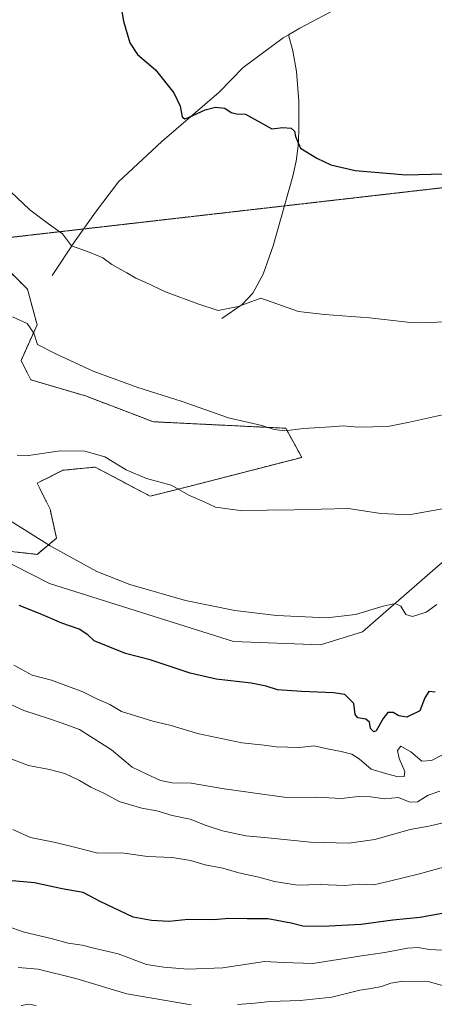
# Model space of a CAD drawing. Units: metres. Extents: x 627830 to 631283, y 4734243 to 4736620.
# Drawn here: x 630126 to 630270, y 4735136 to 4735476 of the extents above; entities that cross this region are included whole.
import ezdxf

# ---------------------------------------------------------------- set-up
doc = ezdxf.new("R2010")
doc.units = ezdxf.units.M
doc.header["$MEASUREMENT"] = 0
doc.linetypes.add('TRAZOS', pattern=[0.75, 0.5, -0.25])
doc.linetypes.add('TRAZOS2', pattern=[0.375, 0.25, -0.125])
for name, color, linetype, lineweight in [('Arbolado forestal', 92, 'TRAZOS', 0), ('Arbolado forestal CxS', 92, 'Continuous', 0), ('Corriente natural lineal', 142, 'Continuous', 13), ('Cultivos herbáceos CxS', 92, 'Continuous', 0), ('Curva de nivel maestra', 36, 'Continuous', 30), ('Curva de nivel normal', 36, 'Continuous', 0), ('Matorral', 135, 'Continuous', 0), ('Matorral CxS', 135, 'Continuous', 0), ('Senda virtual', 19, 'TRAZOS2', 0)]:
    doc.layers.add(name, color=color, linetype=linetype, lineweight=lineweight)

# ---------------------------------------------------------------- blocks, each defined once
blk = doc.blocks.new('*U166')
at = {"layer": 'Curva de nivel normal', "color": 36, "linetype": 'Continuous', "lineweight": 0}
blk.add_polyline3d([(630132.02, 4735135.68, 565), (630129.39, 4735136.19, 565), (630126.84, 4735135.75, 565)], dxfattribs=at)
blk = doc.blocks.new('*U171')
at = {"layer": 'Curva de nivel normal', "color": 36, "linetype": 'Continuous', "lineweight": 0}
blk.add_polyline3d([(630272.84, 4735222.41, 530), (630268.52, 4735220.3, 530), (630265.18, 4735220.03, 530), (630261.43, 4735223.28, 530), (630257.93, 4735225.26, 530), (630256.76, 4735223.71, 530), (630257.34, 4735220.97, 530), (630259.31, 4735216.48, 530), (630259.14, 4735214.79, 530), (630257.08, 4735214.69, 530), (630253.14, 4735215.69, 530), (630247.71, 4735217.3, 530), (630243.6, 4735220.81, 530), (630241.01, 4735222.45, 530), (630237.34, 4735223.43, 530), (630233.08, 4735224.15, 530), (630228.02, 4735225.3, 530), (630222.99, 4735224.79, 530), (630214.86, 4735225.02, 530), (630210.71, 4735225.61, 530), (630203.04, 4735226.32, 530), (630187.68, 4735229.6, 530), (630178.58, 4735232.34, 530), (630172.25, 4735233.87, 530), (630161.48, 4735237.17, 530), (630157.42, 4735239.54, 530), (630152.98, 4735241.57, 530), (630148.1, 4735244.02, 530), (630137.28, 4735248.04, 530), (630130.65, 4735249.7, 530), (630124.24, 4735253.2, 530)], dxfattribs=at)
blk = doc.blocks.new('*U172')
at = {"layer": 'Curva de nivel normal', "color": 36, "linetype": 'Continuous', "lineweight": 0}
blk.add_polyline3d([(630276.55, 4735154.6, 555), (630267.89, 4735155.01, 555), (630263.84, 4735155.75, 555), (630260.3, 4735155.54, 555), (630252.44, 4735153.98, 555), (630244.39, 4735152.87, 555), (630227.55, 4735150.24, 555), (630217.37, 4735150.57, 555), (630210.88, 4735150.9, 555), (630196.46, 4735148.72, 555), (630184.34, 4735148.27, 555), (630176.13, 4735148.99, 555), (630170.14, 4735149.89, 555), (630160.3, 4735153.54, 555), (630151.89, 4735155.55, 555), (630147.82, 4735156.5, 555), (630143.03, 4735157.28, 555), (630137.21, 4735158.8, 555), (630127.82, 4735161.04, 555), (630121.93, 4735163.05, 555)], dxfattribs=at)
blk = doc.blocks.new('*U175')
at = {"layer": 'Curva de nivel normal', "color": 36, "linetype": 'Continuous', "lineweight": 0}
blk.add_polyline3d([(630271.48, 4735209.65, 535), (630267.41, 4735208.28, 535), (630263.72, 4735206.04, 535), (630261.06, 4735205.91, 535), (630257.2, 4735207.46, 535), (630252.29, 4735207.02, 535), (630247.53, 4735207.74, 535), (630243.24, 4735207.9, 535), (630237.52, 4735207.2, 535), (630228.66, 4735207.58, 535), (630218.42, 4735207.53, 535), (630196.88, 4735210.47, 535), (630185.52, 4735212.46, 535), (630178.91, 4735212.59, 535), (630174.92, 4735213.4, 535), (630170.01, 4735215.71, 535), (630165.11, 4735217.92, 535), (630157.98, 4735223.9, 535), (630146.93, 4735230.94, 535), (630140.96, 4735233.15, 535), (630136.28, 4735234.8, 535), (630127.72, 4735237.53, 535), (630119.72, 4735241.23, 535)], dxfattribs=at)
blk = doc.blocks.new('*U177')
at = {"layer": 'Curva de nivel normal', "color": 36, "linetype": 'Continuous', "lineweight": 0}
for points in [[(630274.73, 4735141.98, 560), (630267.4, 4735144.06, 560), (630258.71, 4735144.08, 560), (630254.51, 4735143.47, 560), (630251.25, 4735142.25, 560), (630247.72, 4735141.54, 560), (630243.82, 4735141.05, 560), (630234.09, 4735138.61, 560), (630223.15, 4735137.4, 560), (630212.84, 4735137.14, 560), (630207.53, 4735136.49, 560), (630201.51, 4735136.06, 560)], [(630185.53, 4735135.99, 560), (630163.34, 4735139.74, 560), (630145.72, 4735144.99, 560), (630132.72, 4735148.24, 560), (630125.72, 4735148.8, 560)]]:
    blk.add_polyline3d(points, dxfattribs=at)
blk = doc.blocks.new('*U185')
at = {"layer": 'Curva de nivel normal', "color": 36, "linetype": 'Continuous', "lineweight": 0}
blk.add_polyline3d([(630273.1, 4735198.9, 540), (630267.6, 4735197.58, 540), (630261.19, 4735196.48, 540), (630248.98, 4735193.02, 540), (630239.97, 4735191.69, 540), (630226.76, 4735192.11, 540), (630211.96, 4735193.6, 540), (630204.45, 4735194.24, 540), (630196.3, 4735196.03, 540), (630190.71, 4735197.86, 540), (630185.2, 4735200.08, 540), (630179, 4735201.32, 540), (630173.62, 4735202.93, 540), (630168.45, 4735203.77, 540), (630160.64, 4735206.11, 540), (630155.34, 4735209.02, 540), (630150.92, 4735211.06, 540), (630146.99, 4735213.33, 540), (630141.88, 4735215.74, 540), (630136.56, 4735217.2, 540), (630129.34, 4735218.57, 540), (630122.06, 4735221.32, 540)], dxfattribs=at)
blk = doc.blocks.new('*U190')
at = {"layer": 'Curva de nivel normal', "color": 36, "linetype": 'Continuous', "lineweight": 0}
blk.add_polyline3d([(630273.16, 4735183.55, 545), (630263.96, 4735181.04, 545), (630254.48, 4735178.75, 545), (630248.62, 4735177.38, 545), (630243.77, 4735177.55, 545), (630238.47, 4735177.16, 545), (630230.08, 4735177.52, 545), (630222.23, 4735177.3, 545), (630214.32, 4735178.54, 545), (630208.94, 4735180.02, 545), (630201.94, 4735181.52, 545), (630196.5, 4735183.08, 545), (630190.35, 4735184.27, 545), (630185.27, 4735185.75, 545), (630178.94, 4735186.77, 545), (630170.46, 4735187.19, 545), (630161.55, 4735188.46, 545), (630153.3, 4735188.28, 545), (630145.7, 4735190.29, 545), (630138.68, 4735192.03, 545), (630130, 4735193.65, 545), (630123.88, 4735196.41, 545)], dxfattribs=at)
blk = doc.blocks.new('*U192')
at = {"layer": 'Curva de nivel maestra', "color": 36, "linetype": 'Continuous', "lineweight": 30}
blk.add_polyline3d([(630272.77, 4735167.62, 550), (630264.68, 4735166.07, 550), (630255.2, 4735165.13, 550), (630244.24, 4735163.7, 550), (630231.03, 4735163.02, 550), (630224.06, 4735163.16, 550), (630220.06, 4735164.16, 550), (630212.01, 4735165.59, 550), (630204.93, 4735165.58, 550), (630198.54, 4735165.79, 550), (630193.41, 4735165.33, 550), (630184.52, 4735165.44, 550), (630177.89, 4735164.76, 550), (630171.84, 4735165.09, 550), (630165.51, 4735166.23, 550), (630154.13, 4735171.6, 550), (630148.17, 4735174.73, 550), (630140.97, 4735175.94, 550), (630131.39, 4735178.08, 550), (630122.4, 4735178.81, 550)], dxfattribs=at)

msp = doc.modelspace()

# ---------------------------------------------------------------- linework, layer by layer
at = {"layer": 'Arbolado forestal', "color": 92, "linetype": 'TRAZOS', "lineweight": 0}
msp.add_polyline3d([(630122.27, 4735292.51, 521.46), (630132.31, 4735291.4, 520.75), (630139, 4735296.98, 519.12), (630136.77, 4735307.02, 517.76), (630132.31, 4735315.95, 517.05), (630141.23, 4735320.41, 516.43), (630152.38, 4735321.52, 515.87), (630171.34, 4735311.48, 515.71), (630184.72, 4735314.83, 514.28), (630223.75, 4735324.87, 513.14), (630218.18, 4735334.91, 509.9), (630172.46, 4735337.15, 510.76), (630149.04, 4735346.07, 511.03), (630130.08, 4735351.65, 511.46), (630126.74, 4735358.35, 511.49), (630132.31, 4735370.62, 509.27), (630128.97, 4735382.9, 507.15), (630115.58, 4735396.29, 506.93)], dxfattribs=at)
at = {"layer": 'Arbolado forestal CxS', "color": 92, "linetype": 'Continuous', "lineweight": 0}
msp.add_polyline3d([(630115.59, 4735396.29, 506.93), (630128.97, 4735382.9, 507.15), (630132.31, 4735370.62, 509.27), (630126.74, 4735358.35, 511.49), (630130.08, 4735351.65, 511.46), (630149.04, 4735346.07, 511.03), (630172.46, 4735337.15, 510.76), (630218.18, 4735334.91, 509.9), (630223.75, 4735324.87, 513.14), (630184.72, 4735314.83, 514.28), (630171.34, 4735311.48, 515.71), (630152.38, 4735321.52, 515.87), (630141.23, 4735320.41, 516.43), (630132.31, 4735315.95, 517.05), (630136.77, 4735307.02, 517.76), (630139, 4735296.98, 519.12), (630132.31, 4735291.4, 520.75), (630122.27, 4735292.51, 521.46)], dxfattribs=at)
at = {"layer": 'Corriente natural lineal', "color": 142, "linetype": 'Continuous', "lineweight": 13}
for points in [[(630271.85, 4735501.07, 496.41), (630267.3, 4735497.82, 496.53), (630263.17, 4735494.09, 496.64), (630257.33, 4735489.92, 496.8), (630252.74, 4735487.26, 496.94), (630247.9, 4735484.86, 497.16), (630237.41, 4735480.56, 497.38), (630223.07, 4735472.95, 497.66), (630219.2, 4735470.71, 497.89)], [(630137.51, 4735387.66, 506.22), (630145.44, 4735399.61, 504.72), (630152.48, 4735409.46, 503.49), (630160.38, 4735419.94, 502.29), (630175.42, 4735433.87, 500.66), (630195.16, 4735450.9, 499.28), (630203.45, 4735459.41, 498.65), (630217.31, 4735469.62, 497.96), (630219.2, 4735470.71, 497.89)], [(630196.13, 4735372.77, 505.59), (630203.19, 4735377.66, 504.93), (630206.85, 4735381.55, 504.43), (630210.41, 4735388.14, 503.51), (630213.8, 4735397.91, 502.54), (630220.62, 4735421.92, 500.56), (630221.77, 4735427.13, 500.33), (630222.45, 4735432.4, 500.1), (630222.75, 4735437.41, 499.82), (630222.72, 4735447.76, 499.24), (630221.96, 4735458.02, 498.94), (630220.61, 4735465.18, 498.38), (630219.2, 4735470.71, 497.89)]]:
    msp.add_polyline3d(points, dxfattribs=at)
at = {"layer": 'Cultivos herbáceos CxS', "color": 92, "linetype": 'Continuous', "lineweight": 0}
for points in [[(630122.27, 4735292.51, 521.46), (630132.31, 4735291.4, 520.75), (630139, 4735296.98, 519.12), (630136.77, 4735307.02, 517.76), (630132.31, 4735315.95, 517.05), (630141.23, 4735320.41, 516.43), (630152.38, 4735321.52, 515.87), (630171.34, 4735311.48, 515.71), (630184.72, 4735314.83, 514.28), (630223.75, 4735324.87, 513.14), (630218.18, 4735334.91, 509.9), (630172.46, 4735337.15, 510.76), (630149.04, 4735346.07, 511.03), (630130.08, 4735351.65, 511.46), (630126.74, 4735358.35, 511.49), (630132.31, 4735370.62, 509.27), (630128.97, 4735382.9, 507.15), (630115.58, 4735396.29, 506.93)], [(630122.27, 4735292.51, 521.46), (630132.31, 4735291.4, 520.75), (630139, 4735296.98, 519.12), (630136.77, 4735307.02, 517.76), (630132.31, 4735315.95, 517.05), (630141.23, 4735320.41, 516.43), (630152.38, 4735321.52, 515.87), (630171.34, 4735311.48, 515.71), (630184.72, 4735314.83, 514.28), (630223.75, 4735324.87, 513.14), (630218.18, 4735334.91, 509.9), (630172.46, 4735337.15, 510.76), (630149.04, 4735346.07, 511.03), (630130.08, 4735351.65, 511.46), (630126.74, 4735358.35, 511.49), (630132.31, 4735370.62, 509.27), (630128.97, 4735382.9, 507.15), (630115.59, 4735396.29, 506.93)], [(630393.07, 4735226.69, 524.52), (630376.34, 4735208.84, 527.71), (630362.96, 4735198.8, 528.68), (630346.23, 4735197.68, 529.68), (630332.85, 4735205.49, 530.17), (630323.93, 4735217.77, 530.15), (630321.7, 4735261.29, 521.95), (630319.47, 4735301.46, 515.7), (630316.12, 4735309.27, 514.76), (630307.2, 4735311.5, 514.8), (630296.05, 4735305.92, 515.74), (630271.52, 4735288.07, 517.98), (630244.75, 4735264.64, 520.77), (630230.26, 4735260.17, 521.38), (630200.15, 4735261.29, 521.8), (630136.58, 4735281.37, 522.08), (630112.24, 4735293.63, 522.08)], [(630271.52, 4735288.07, 517.98), (630244.75, 4735264.63, 520.77), (630230.26, 4735260.17, 521.38), (630200.15, 4735261.29, 521.8), (630136.58, 4735281.37, 522.08), (630112.24, 4735293.63, 522.08)]]:
    msp.add_polyline3d(points, dxfattribs=at)
at = {"layer": 'Curva de nivel maestra', "color": 36, "linetype": 'Continuous', "lineweight": 30}
for points in [[(630161.15, 4735481.36, 500), (630162.14, 4735475.39, 500), (630164.35, 4735467.93, 500), (630167.03, 4735463.94, 500), (630173.2, 4735458.58, 500), (630179.56, 4735450.69, 500), (630181.78, 4735446.01, 500), (630182.46, 4735442.36, 500), (630183.39, 4735441.7, 500), (630184.55, 4735442.09, 500), (630190.42, 4735444.8, 500), (630193.88, 4735445.75, 500), (630197.17, 4735445.42, 500), (630199.34, 4735443.92, 500), (630201.18, 4735443.42, 500), (630204.32, 4735443.24, 500), (630209.47, 4735440.39, 500), (630213.37, 4735438.18, 500), (630217.19, 4735438.7, 500), (630220.04, 4735438.52, 500), (630221.22, 4735437.47, 500), (630221.52, 4735435.6, 500), (630223.34, 4735431.59, 500), (630229, 4735428.07, 500), (630233.74, 4735425.76, 500), (630242.22, 4735423.8, 500), (630259.83, 4735422.41, 500), (630272.65, 4735422.76, 500)], [(630269.79, 4735243.84, 525), (630267.63, 4735244.07, 525), (630266.28, 4735241.85, 525), (630264.53, 4735237.39, 525), (630260.03, 4735235.17, 525), (630257.3, 4735235.64, 525), (630255.37, 4735236.88, 525), (630253.51, 4735236.81, 525), (630251.86, 4735234.76, 525), (630249.45, 4735230.46, 525), (630248.64, 4735230.18, 525), (630247.48, 4735231.32, 525), (630247.15, 4735233.54, 525), (630245.88, 4735234.5, 525), (630243.15, 4735234.97, 525), (630242.17, 4735236.18, 525), (630241.69, 4735239.97, 525), (630238.62, 4735243.06, 525), (630234.71, 4735243.64, 525), (630223.59, 4735244.12, 525), (630215.3, 4735244.65, 525), (630211.39, 4735245.92, 525), (630206.28, 4735246.93, 525), (630194.12, 4735248.38, 525), (630185.16, 4735250.41, 525), (630171.39, 4735254.98, 525), (630162.88, 4735257.15, 525), (630152.07, 4735261.55, 525), (630149.86, 4735263.63, 525), (630146.78, 4735265.62, 525), (630140.8, 4735267.62, 525), (630133.32, 4735270.84, 525), (630126.15, 4735273.77, 525)]]:
    msp.add_polyline3d(points, dxfattribs=at)
at = {"layer": 'Curva de nivel normal', "color": 36, "linetype": 'Continuous', "lineweight": 0}
for points in [[(630274.5, 4735371.63, 505), (630262.3, 4735371.34, 505), (630247.14, 4735373.03, 505), (630231.6, 4735374.13, 505), (630222.62, 4735375.16, 505), (630209.58, 4735379.83, 505), (630201.71, 4735376.88, 505), (630194.89, 4735375.52, 505), (630187.82, 4735377.83, 505), (630176.71, 4735381.98, 505), (630169.91, 4735385.24, 505), (630166.41, 4735386.66, 505), (630163.29, 4735388.54, 505), (630158.16, 4735391.44, 505), (630155.04, 4735393.74, 505), (630150.61, 4735395.55, 505), (630144.24, 4735397.82, 505), (630141.09, 4735402.01, 505), (630136.23, 4735405.48, 505), (630129.74, 4735410.32, 505), (630120.95, 4735418.67, 505)], [(630123.76, 4735373.34, 510), (630128.82, 4735371.07, 510), (630131.2, 4735367.74, 510), (630132.43, 4735363.8, 510), (630138.72, 4735360.55, 510), (630151.72, 4735354.67, 510), (630167.06, 4735348.94, 510), (630182.05, 4735344.26, 510), (630198.37, 4735338.48, 510), (630209.89, 4735335.81, 510), (630214.18, 4735334.45, 510), (630217.83, 4735334.07, 510), (630224.39, 4735334.86, 510), (630233.8, 4735335.38, 510), (630238.05, 4735335.8, 510), (630243.08, 4735335.26, 510), (630253.49, 4735335.51, 510), (630261, 4735337.03, 510), (630272.31, 4735339.56, 510)], [(630125.44, 4735325.59, 515), (630129.36, 4735325.56, 515), (630140.32, 4735327.18, 515), (630148.8, 4735327.06, 515), (630155.74, 4735325.06, 515), (630163.08, 4735320.59, 515), (630170.06, 4735317.63, 515), (630178.66, 4735315.22, 515), (630185, 4735311.73, 515), (630190.04, 4735309.57, 515), (630193.95, 4735307.68, 515), (630202.42, 4735306.5, 515), (630221.15, 4735306.78, 515), (630239.72, 4735307.28, 515), (630251.06, 4735305.52, 515), (630260.68, 4735305.07, 515), (630275.54, 4735307.64, 515)], [(630121.98, 4735303.64, 520), (630136.8, 4735294.3, 520), (630152.95, 4735285.54, 520), (630164.31, 4735280.98, 520), (630183.55, 4735275.46, 520), (630200.66, 4735272.01, 520), (630215, 4735270.34, 520), (630232.44, 4735269.54, 520), (630242.32, 4735270.65, 520), (630251.87, 4735273.56, 520), (630256.06, 4735274.4, 520), (630257.96, 4735273.55, 520), (630259.74, 4735270.66, 520), (630262.05, 4735269.93, 520), (630266.7, 4735271.46, 520), (630270.39, 4735274.07, 520)]]:
    msp.add_polyline3d(points, dxfattribs=at)
at = {"layer": 'Matorral', "color": 135, "linetype": 'Continuous', "lineweight": 0}
msp.add_polyline3d([(630393.07, 4735226.69, 524.52), (630376.34, 4735208.84, 527.71), (630362.96, 4735198.8, 528.68), (630346.23, 4735197.68, 529.68), (630332.85, 4735205.49, 530.17), (630323.93, 4735217.77, 530.15), (630321.7, 4735261.29, 521.95), (630319.47, 4735301.46, 515.7), (630316.12, 4735309.27, 514.76), (630307.2, 4735311.5, 514.8), (630296.05, 4735305.92, 515.74), (630271.52, 4735288.07, 517.98), (630244.75, 4735264.64, 520.77), (630230.26, 4735260.17, 521.38), (630200.15, 4735261.29, 521.8), (630136.58, 4735281.37, 522.08), (630112.24, 4735293.63, 522.08)], dxfattribs=at)
at = {"layer": 'Matorral CxS', "color": 135, "linetype": 'Continuous', "lineweight": 0}
msp.add_polyline3d([(629885.97, 4735312.5, 524.07), (629935.16, 4735330.07, 523.77), (629988.46, 4735344.96, 524.59), (629998.49, 4735323.76, 530.53), (630012.99, 4735312.6, 529.83), (630033.06, 4735301.44, 531.13), (630053.13, 4735295.86, 528.87), (630073.21, 4735286.93, 527.38), (630091.05, 4735282.47, 526.49), (630107.78, 4735283.59, 524.75), (630112.24, 4735293.63, 522.08), (630136.58, 4735281.37, 522.08), (630200.15, 4735261.29, 521.8), (630230.26, 4735260.17, 521.38), (630244.75, 4735264.63, 520.77), (630271.52, 4735288.07, 517.98)], dxfattribs=at)
at = {"layer": 'Senda virtual', "color": 19, "linetype": 'TRAZOS2', "lineweight": 0}
msp.add_polyline3d([(630456.46, 4735439.03, 493.21), (630033.55, 4735390.5, 517.9)], dxfattribs=at)

# ---------------------------------------------------------------- block references
at = {"layer": 'Curva de nivel maestra', "color": 36, "linetype": 'Continuous', "lineweight": 30}
msp.add_blockref('*U192', (0, 0), dxfattribs=at)
at = {"layer": 'Curva de nivel normal', "color": 36, "linetype": 'Continuous', "lineweight": 0}
for name in ['*U171', '*U175', '*U185', '*U190', '*U172', '*U177', '*U166']:
    msp.add_blockref(name, (0, 0), dxfattribs=at)

doc.saveas('drawing.dxf')
